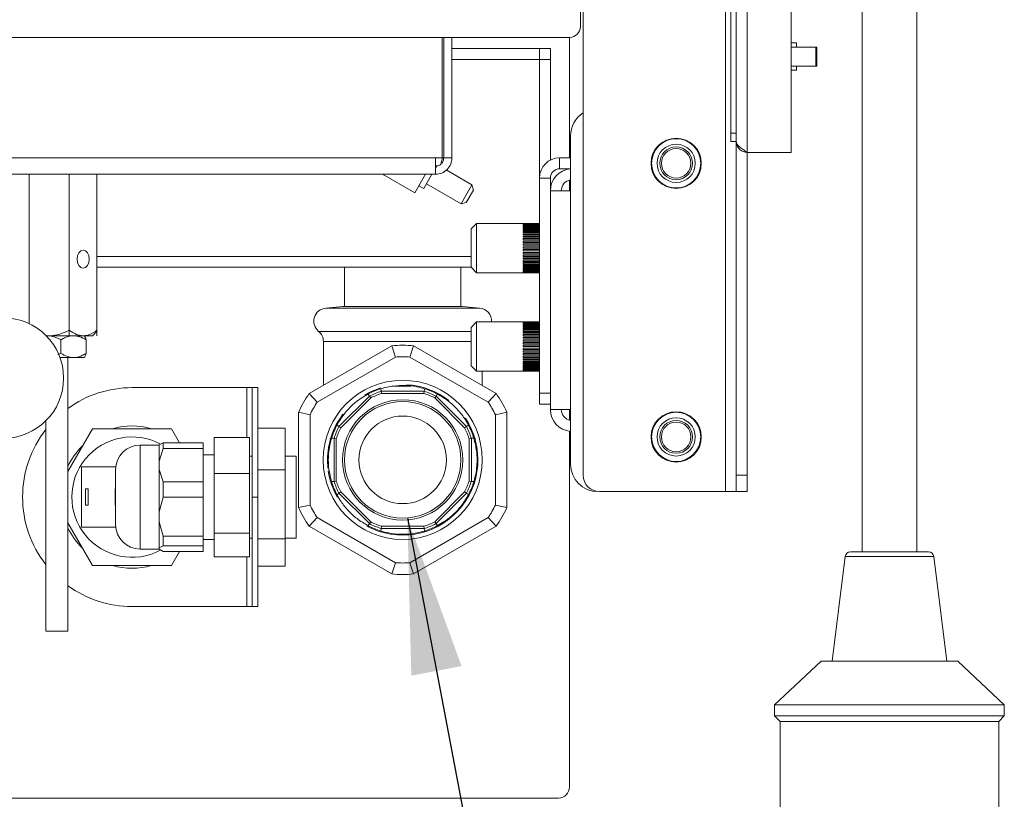
# Model space of a CAD drawing. Units: millimetres. Extents: x 5 to 505, y 5 to 292.
# Drawn here: x 326 to 348, y 206 to 224 of the extents above; entities that cross this region are included whole.
import ezdxf

# ---------------------------------------------------------------- set-up
doc = ezdxf.new("R2010")
doc.units = ezdxf.units.MM
doc.layers.add('BEMAßUNG', color=96, linetype='Continuous')
doc.dimstyles.new('SLDDIMSTYLE4', dxfattribs={"dimtxt": 0.18, "dimasz": 3.556, "dimexe": 0, "dimexo": 0.0625, "dimgap": 0, "dimtad": 0, "dimtih": 1, "dimtoh": 1, "dimdec": 0, "dimrnd": 1e-09, "dimzin": 0, "dimdsep": 46, "dimtxsty": 'Standard', "dimsah": 1, "dimcen": 0.09, "dimadec": 0, "dimazin": 0, "dimtfac": 3.556, "dimtdec": 0, "dimtofl": 0, "dimtmove": 0, "dimatfit": 3, "dimfxl": 0, "dimfrac": 2, "dimtolj": 1, "dimtzin": 0, "dimarcsym": 0})

msp = doc.modelspace()

# ---------------------------------------------------------------- linework, layer by layer
at = {"color": 8, "linetype": 'Continuous', "lineweight": 15}
for p, q in [((342.3086, 220.5801), (342.3086, 239.0801)), ((341.8086, 224.8926), (341.8086, 212.8301)), ((335.5586, 222.7051), (337.5586, 222.7051)), ((335.3446, 220.4551), (335.3336, 220.4551)), ((327.4456, 218.2051), (335.9961, 218.2051)), ((336.191, 217.0221), (332.6762, 217.0221)), ((332.5117, 216.4915), (335.9961, 216.4915)), ((334.4336, 216.2599), (332.6211, 216.2599)), ((335.9961, 216.2599), (334.4336, 216.2599)), ((330.8711, 215.2051), (330.8711, 214.0667)), ((334.235, 215.2426), (334.4336, 215.2426)), ((334.6181, 215.2426), (334.4336, 215.2426)), ((328.4336, 213.8926), (328.4336, 212.8644)), ((328.4336, 212.8644), (328.4336, 211.5176)), ((330.8711, 211.3436), (330.8711, 210.2051)), ((344.5449, 211.3456), (346.5723, 211.3456))]:
    msp.add_line(p, q, dxfattribs=at)
at = {"color": 7, "linetype": 'Continuous', "lineweight": 15}
for p, q in [((343.3086, 239.0801), (343.3086, 220.5801)), ((344.9336, 227.7051), (344.9336, 211.4551)), ((346.1836, 211.4551), (346.1836, 227.7051)), ((338.5586, 225.5176), (338.5586, 213.2051)), ((342.0586, 220.8301), (342.0586, 225.5176)), ((338.4961, 225.3301), (338.4961, 223.4551)), ((341.9336, 221.0176), (341.9336, 224.7676)), ((342.0586, 221.0176), (342.0586, 224.7676)), ((338.2461, 223.2051), (297.1211, 223.2051)), ((335.3336, 220.4551), (335.3336, 223.2051)), ((335.3711, 220.4551), (335.3711, 223.2051)), ((335.5586, 220.4551), (335.5586, 223.2051)), ((338.2461, 223.2051), (338.2461, 220.4551)), ((343.4336, 223.0801), (343.3086, 223.0801)), ((343.4336, 223.0801), (343.4336, 222.9864)), ((335.5586, 222.9551), (337.5586, 222.9551)), ((337.5586, 222.9551), (337.8086, 222.9551)), ((337.5586, 222.7051), (337.5586, 222.9551)), ((337.8086, 222.9551), (337.8086, 222.7051)), ((343.8737, 222.9864), (343.3086, 222.9864)), ((343.8737, 222.9864), (343.8737, 222.5489)), ((343.8993, 222.9864), (343.8737, 222.9864)), ((343.8993, 222.5489), (343.8993, 222.9864)), ((337.8086, 222.7051), (337.5586, 222.7051)), ((337.5586, 219.9939), (337.5586, 222.7051)), ((337.8086, 220.4039), (337.8086, 222.7051)), ((343.3086, 222.5489), (343.8737, 222.5489)), ((343.3086, 222.4551), (343.4336, 222.4551)), ((343.4336, 222.5489), (343.4336, 222.4551)), ((343.8737, 222.5489), (343.8993, 222.5489)), ((341.9336, 220.8301), (341.9336, 221.0176)), ((341.9336, 221.0176), (342.0586, 221.0176)), ((338.2699, 220.9551), (338.2699, 219.7051)), ((340.3762, 220.8161), (340.3564, 220.7876)), ((341.0109, 220.7876), (340.991, 220.8161)), ((342.0586, 220.8301), (341.9336, 220.8301)), ((342.0586, 220.8301), (342.0586, 213.2051)), ((342.3086, 220.5801), (343.3086, 220.5801)), ((342.3086, 220.5801), (342.3086, 213.2051)), ((300.1836, 220.4551), (335.1836, 220.4551)), ((335.1836, 220.4551), (335.1836, 220.0801)), ((335.1836, 220.4551), (335.3336, 220.4551)), ((335.3446, 220.4551), (335.3711, 220.4551)), ((335.5586, 220.4551), (335.3711, 220.4551)), ((338.0199, 220.2051), (338.0199, 220.4551)), ((338.0199, 220.4551), (338.2699, 220.4551)), ((335.215, 220.2751), (335.1851, 220.2232)), ((336.017, 219.8392), (335.4305, 220.1778)), ((338.0199, 220.2051), (338.2699, 220.2051)), ((338.2461, 220.2051), (338.2461, 220.2012)), ((335.1836, 220.0801), (300.1836, 220.0801)), ((325.8964, 220.0801), (325.8964, 216.6669)), ((326.8125, 220.0801), (326.8125, 216.3926)), ((327.4456, 220.0801), (327.4456, 216.3926)), ((333.9747, 220.0801), (334.7123, 219.6543)), ((334.9581, 220.0801), (334.7123, 219.6543)), ((335.1025, 220.0801), (334.9143, 219.7542)), ((337.8086, 219.9939), (337.5586, 219.9939)), ((337.5586, 215.0801), (337.5586, 219.9939)), ((337.8086, 219.7051), (337.8086, 219.9939)), ((338.2461, 219.9472), (338.2461, 219.7051)), ((340.3564, 219.8726), (340.3762, 219.8442)), ((340.991, 219.8442), (341.0109, 219.8726)), ((334.806, 219.8167), (334.9143, 219.7542)), ((334.9768, 219.8624), (335.767, 219.4062)), ((335.767, 219.4062), (336.0155, 219.8366)), ((336.049, 219.7196), (335.8865, 219.4382)), ((336.0155, 219.8366), (336.017, 219.8392)), ((336.049, 219.7196), (336.017, 219.8392)), ((337.8086, 214.7051), (337.8086, 219.7051)), ((337.8086, 219.7051), (338.2699, 219.7051)), ((338.2699, 219.7051), (338.2699, 214.7051)), ((335.767, 219.4062), (335.8865, 219.4382)), ((336.1211, 218.9551), (335.9961, 218.8301)), ((335.9961, 217.9551), (335.9961, 218.8301)), ((337.5586, 218.9551), (336.1211, 218.9551)), ((336.1211, 218.9551), (336.1211, 217.8301)), ((337.5586, 218.9549), (337.1836, 218.9549)), ((337.1836, 218.9531), (337.1836, 218.9549)), ((337.1836, 218.9531), (337.5586, 218.9531)), ((337.5586, 218.9493), (337.1836, 218.9493)), ((337.1836, 218.944), (337.1836, 218.9493)), ((337.1836, 218.944), (337.5586, 218.944)), ((337.5586, 218.9365), (337.1836, 218.9365)), ((337.1836, 218.9277), (337.1836, 218.9365)), ((337.1836, 218.9277), (337.5586, 218.9277)), ((337.5586, 218.9166), (337.1836, 218.9166)), ((337.1836, 218.9045), (337.1836, 218.9166)), ((337.1836, 218.9045), (337.5586, 218.9045)), ((337.5586, 218.8899), (337.1836, 218.8899)), ((337.1836, 218.8745), (337.1836, 218.8899)), ((337.1836, 218.8745), (337.5586, 218.8745)), ((337.5586, 218.8567), (337.1836, 218.8567)), ((337.1836, 218.8383), (337.1836, 218.8567)), ((337.1836, 218.8383), (337.5586, 218.8383)), ((337.5586, 218.8174), (337.1836, 218.8174)), ((337.1836, 218.7963), (337.1836, 218.8174)), ((337.1836, 218.7963), (337.5586, 218.7963)), ((337.5586, 218.7726), (337.1836, 218.7726)), ((337.1836, 218.749), (337.1836, 218.7726)), ((337.1836, 218.749), (337.5586, 218.749)), ((337.5586, 218.7229), (337.1836, 218.7229)), ((337.1836, 218.6971), (337.1836, 218.7229)), ((337.1836, 218.6971), (337.5586, 218.6971)), ((337.5586, 218.6688), (337.1836, 218.6688)), ((337.1836, 218.6412), (337.1836, 218.6688)), ((337.1836, 218.6412), (337.5586, 218.6412)), ((337.5586, 218.6112), (337.1836, 218.6112)), ((337.1836, 218.5821), (337.1836, 218.6112)), ((337.1836, 218.5821), (337.5586, 218.5821)), ((337.5586, 218.5507), (337.1836, 218.5507)), ((337.1836, 218.5204), (337.1836, 218.5507)), ((337.1836, 218.5204), (337.5586, 218.5204)), ((337.5586, 218.4881), (337.1836, 218.4881)), ((337.1836, 218.4572), (337.1836, 218.4881)), ((337.1836, 218.4572), (337.5586, 218.4572)), ((337.5586, 218.4243), (337.1836, 218.4243)), ((337.1836, 218.3931), (337.1836, 218.4243)), ((337.1836, 218.3931), (337.5586, 218.3931)), ((337.5586, 218.3601), (337.1836, 218.3601)), ((337.1836, 218.3289), (337.1836, 218.3601)), ((337.1836, 218.3289), (337.5586, 218.3289)), ((337.5586, 218.2963), (337.1836, 218.2963)), ((337.1836, 218.2656), (337.1836, 218.2963)), ((337.1836, 218.2656), (337.5586, 218.2656)), ((337.5586, 218.2337), (337.1836, 218.2337)), ((337.1836, 218.204), (337.1836, 218.2337)), ((337.1836, 218.204), (337.5586, 218.204)), ((337.5586, 218.1732), (337.1836, 218.1732)), ((337.1836, 218.1448), (337.1836, 218.1732)), ((337.1836, 218.1448), (337.5586, 218.1448)), ((337.5586, 218.1156), (337.1836, 218.1156)), ((337.1836, 218.0889), (337.1836, 218.1156)), ((337.1836, 218.0889), (337.5586, 218.0889)), ((327.4456, 217.9551), (335.9961, 217.9551)), ((333.1024, 217.9551), (333.1024, 217.056)), ((335.7649, 217.056), (335.7649, 217.9551)), ((335.9961, 217.9551), (336.1211, 217.8301)), ((337.5586, 218.0616), (337.1836, 218.0616)), ((337.1836, 218.0369), (337.1836, 218.0616)), ((337.1836, 218.0369), (337.5586, 218.0369)), ((337.5586, 218.0119), (337.1836, 218.0119)), ((337.1836, 217.9895), (337.1836, 218.0119)), ((337.1836, 217.9895), (337.5586, 217.9895)), ((337.5586, 217.9672), (337.1836, 217.9672)), ((337.1836, 217.9474), (337.1836, 217.9672)), ((337.1836, 217.9474), (337.5586, 217.9474)), ((337.5586, 217.928), (337.1836, 217.928)), ((337.1836, 217.9111), (337.1836, 217.928)), ((337.1836, 217.9111), (337.5586, 217.9111)), ((337.5586, 217.8949), (337.1836, 217.8949)), ((337.1836, 217.8811), (337.1836, 217.8949)), ((337.1836, 217.8811), (337.5586, 217.8811)), ((337.5586, 217.8683), (337.1836, 217.8683)), ((337.1836, 217.8578), (337.1836, 217.8683)), ((337.1836, 217.8578), (337.5586, 217.8578)), ((337.5586, 217.8485), (337.1836, 217.8485)), ((337.1836, 217.8414), (337.1836, 217.8485)), ((337.1836, 217.8414), (337.5586, 217.8414)), ((336.1211, 217.8301), (337.1836, 217.8301)), ((337.5586, 217.8358), (337.1836, 217.8358)), ((337.1836, 217.8322), (337.1836, 217.8358)), ((337.1836, 217.8322), (337.5586, 217.8322)), ((337.5586, 217.8303), (337.1836, 217.8303)), ((337.1836, 217.8301), (337.1836, 217.8303)), ((333.064, 217.056), (332.6762, 217.0221)), ((335.8032, 217.056), (333.064, 217.056)), ((336.191, 217.0221), (335.8032, 217.056)), ((326.8125, 216.3926), (326.8125, 216.5176)), ((326.8126, 216.5176), (326.8126, 216.3926)), ((327.4455, 216.3926), (327.4455, 216.5176)), ((336.1211, 216.7051), (335.9961, 216.5801)), ((335.9961, 215.7051), (335.9961, 216.5801)), ((337.5586, 216.7051), (336.1211, 216.7051)), ((336.1211, 216.7051), (336.1211, 215.5801)), ((337.5586, 216.7049), (337.1836, 216.7049)), ((337.1836, 216.7031), (337.1836, 216.7049)), ((337.1836, 216.7031), (337.5586, 216.7031)), ((337.5586, 216.6993), (337.1836, 216.6993)), ((337.1836, 216.694), (337.1836, 216.6993)), ((337.1836, 216.694), (337.5586, 216.694)), ((337.5586, 216.6865), (337.1836, 216.6865)), ((337.1836, 216.6777), (337.1836, 216.6865)), ((337.1836, 216.6777), (337.5586, 216.6777)), ((337.5586, 216.6666), (337.1836, 216.6666)), ((337.1836, 216.6545), (337.1836, 216.6666)), ((337.1836, 216.6545), (337.5586, 216.6545)), ((337.5586, 216.6399), (337.1836, 216.6399)), ((337.1836, 216.6245), (337.1836, 216.6399)), ((337.1836, 216.6245), (337.5586, 216.6245)), ((337.5586, 216.6067), (337.1836, 216.6067)), ((337.1836, 216.5883), (337.1836, 216.6067)), ((337.1836, 216.5883), (337.5586, 216.5883)), ((337.5586, 216.5674), (337.1836, 216.5674)), ((337.1836, 216.5463), (337.1836, 216.5674)), ((337.1836, 216.5463), (337.5586, 216.5463)), ((337.5586, 216.5226), (337.1836, 216.5226)), ((337.1836, 216.499), (337.1836, 216.5226)), ((337.1836, 216.499), (337.5586, 216.499)), ((326.2844, 216.3926), (326.3218, 216.3926)), ((326.3218, 216.3926), (326.387, 216.3926)), ((326.387, 216.3926), (327.1075, 216.3926)), ((326.6233, 216.2964), (326.6233, 215.9889)), ((326.8125, 216.3926), (326.8125, 216.3926)), ((326.8125, 216.3926), (326.8126, 216.3926)), ((327.1075, 216.3926), (327.1505, 216.3926)), ((327.1505, 216.3926), (327.3425, 216.3926)), ((327.1961, 216.2964), (327.1961, 215.9889)), ((327.3425, 216.3926), (327.3864, 216.4364)), ((327.4455, 216.3926), (327.4456, 216.3926)), ((337.5586, 216.4729), (337.1836, 216.4729)), ((337.1836, 216.4471), (337.1836, 216.4729)), ((337.1836, 216.4471), (337.5586, 216.4471)), ((337.5586, 216.4188), (337.1836, 216.4188)), ((337.1836, 216.3912), (337.1836, 216.4188)), ((337.1836, 216.3912), (337.5586, 216.3912)), ((337.5586, 216.3612), (337.1836, 216.3612)), ((337.1836, 216.3321), (337.1836, 216.3612)), ((337.1836, 216.3321), (337.5586, 216.3321)), ((337.5586, 216.3007), (337.1836, 216.3007)), ((337.1836, 216.2704), (337.1836, 216.3007)), ((337.1836, 216.2704), (337.5586, 216.2704)), ((334.1867, 216.1622), (332.2993, 215.0725)), ((332.6211, 216.2599), (332.6211, 215.2583)), ((334.1867, 216.1622), (334.2671, 215.9054)), ((334.6002, 215.9054), (334.6805, 216.1622)), ((336.568, 215.0725), (334.6805, 216.1622)), ((337.5586, 216.2381), (337.1836, 216.2381)), ((337.1836, 216.2072), (337.1836, 216.2381)), ((337.1836, 216.2072), (337.5586, 216.2072)), ((337.5586, 216.1743), (337.1836, 216.1743)), ((337.1836, 216.1431), (337.1836, 216.1743)), ((337.1836, 216.1431), (337.5586, 216.1431)), ((337.5586, 216.1101), (337.1836, 216.1101)), ((337.1836, 216.0789), (337.1836, 216.1101)), ((337.1836, 216.0789), (337.5586, 216.0789)), ((337.5586, 216.0463), (337.1836, 216.0463)), ((337.1836, 216.0156), (337.1836, 216.0463)), ((326.5535, 215.9595), (326.6233, 215.9889)), ((326.8911, 215.8926), (326.6012, 215.8926)), ((326.7794, 209.6426), (326.7794, 215.8926)), ((326.8911, 215.8926), (326.9283, 215.8926)), ((327.1549, 215.8926), (326.9283, 215.8926)), ((334.2671, 215.9054), (332.4815, 214.8745)), ((336.3857, 214.8745), (334.6002, 215.9054)), ((337.1836, 216.0156), (337.5586, 216.0156)), ((337.5586, 215.9837), (337.1836, 215.9837)), ((337.1836, 215.954), (337.1836, 215.9837)), ((337.1836, 215.954), (337.5586, 215.954)), ((337.5586, 215.9232), (337.1836, 215.9232)), ((337.1836, 215.8948), (337.1836, 215.9232)), ((337.1836, 215.8948), (337.5586, 215.8948)), ((337.5586, 215.8656), (337.1836, 215.8656)), ((337.1836, 215.8389), (337.1836, 215.8656)), ((337.1836, 215.8389), (337.5586, 215.8389)), ((335.9961, 215.7051), (336.1211, 215.5801)), ((337.5586, 215.8116), (337.1836, 215.8116)), ((337.1836, 215.7869), (337.1836, 215.8116)), ((337.1836, 215.7869), (337.5586, 215.7869)), ((337.5586, 215.7619), (337.1836, 215.7619)), ((337.1836, 215.7395), (337.1836, 215.7619)), ((337.1836, 215.7395), (337.5586, 215.7395)), ((337.5586, 215.7172), (337.1836, 215.7172)), ((337.1836, 215.6974), (337.1836, 215.7172)), ((337.1836, 215.6974), (337.5586, 215.6974)), ((337.5586, 215.678), (337.1836, 215.678)), ((337.1836, 215.6611), (337.1836, 215.678)), ((337.1836, 215.6611), (337.5586, 215.6611)), ((337.5586, 215.6449), (337.1836, 215.6449)), ((337.1836, 215.6311), (337.1836, 215.6449)), ((337.1836, 215.6311), (337.5586, 215.6311)), ((337.5586, 215.6183), (337.1836, 215.6183)), ((337.1836, 215.6078), (337.1836, 215.6183)), ((337.1836, 215.6078), (337.5586, 215.6078)), ((337.5586, 215.5985), (337.1836, 215.5985)), ((337.1836, 215.5914), (337.1836, 215.5985)), ((337.1836, 215.5914), (337.5586, 215.5914)), ((336.1211, 215.5801), (337.1836, 215.5801)), ((336.2461, 215.2583), (336.2461, 215.5801)), ((337.5586, 215.5858), (337.1836, 215.5858)), ((337.1836, 215.5822), (337.1836, 215.5858)), ((337.1836, 215.5822), (337.5586, 215.5822)), ((337.5586, 215.5803), (337.1836, 215.5803)), ((337.1836, 215.5801), (337.1836, 215.5803)), ((328.2461, 215.2051), (330.8711, 215.2051)), ((330.9961, 215.2051), (330.8711, 215.2051)), ((330.9961, 215.2051), (331.1211, 215.2051)), ((330.9961, 212.7051), (330.9961, 215.2051)), ((331.1211, 215.2051), (331.1211, 212.7051)), ((332.4815, 214.8745), (332.2993, 215.0725)), ((333.6715, 215.0113), (332.9775, 214.3172)), ((333.7017, 214.9701), (333.0186, 214.2871)), ((333.6715, 215.0113), (333.7017, 214.9701)), ((333.9506, 215.0733), (333.9428, 215.1237)), ((334.9244, 215.1237), (333.9428, 215.1237)), ((334.9166, 215.0733), (333.9506, 215.0733)), ((334.9244, 215.1237), (334.9166, 215.0733)), ((335.1656, 214.9701), (335.1957, 215.0113)), ((335.8486, 214.2871), (335.1656, 214.9701)), ((335.8898, 214.3172), (335.1957, 215.0113)), ((336.568, 215.0725), (336.3857, 214.8745)), ((337.5586, 214.8301), (337.5586, 215.0801)), ((337.5586, 215.0801), (337.8086, 215.0801)), ((337.8086, 214.8301), (337.5586, 214.8301)), ((338.2699, 214.7051), (337.8086, 214.7051)), ((338.2461, 214.7051), (338.2461, 214.4631)), ((338.2699, 213.4551), (338.2699, 214.7051)), ((332.0524, 214.6448), (332.3149, 214.586)), ((332.0524, 214.6448), (332.0524, 212.4654)), ((332.3149, 214.586), (332.3149, 212.5242)), ((336.5523, 214.586), (336.8149, 214.6448)), ((336.5523, 212.5242), (336.5523, 214.586)), ((336.8149, 212.4654), (336.8149, 214.6448)), ((340.3762, 214.5661), (340.3564, 214.5376)), ((341.0109, 214.5376), (340.991, 214.5661)), ((326.2794, 214.4501), (326.2794, 209.6426)), ((327.344, 214.2676), (326.7794, 213.2897)), ((329.1482, 214.2676), (327.344, 214.2676)), ((329.3337, 213.9464), (329.1482, 214.2676)), ((331.7461, 214.2816), (331.1211, 214.2816)), ((331.7461, 214.2816), (331.7461, 213.3304)), ((333.0186, 214.2871), (332.9775, 214.3172)), ((335.8898, 214.3172), (335.8486, 214.2871)), ((330.9336, 214.0667), (330.1211, 214.0667)), ((330.1211, 214.0667), (330.1211, 213.2451)), ((330.9336, 214.0667), (330.9336, 213.2451)), ((332.7748, 214.0421), (332.7857, 214.0009)), ((332.8651, 214.0459), (332.9155, 214.0381)), ((332.8651, 214.0459), (332.8651, 213.0643)), ((335.9518, 214.0381), (336.0022, 214.0459)), ((336.0022, 213.0643), (336.0022, 214.0459)), ((338.2461, 214.209), (338.2461, 206.0801)), ((328.8711, 213.8926), (328.4336, 213.8926)), ((328.8711, 213.8982), (328.9586, 213.9464)), ((328.8711, 213.528), (328.8711, 213.8982)), ((328.9586, 213.8121), (328.8711, 213.528)), ((328.9586, 213.9464), (328.9586, 213.8121)), ((329.8711, 213.9464), (328.9586, 213.9464)), ((328.9586, 213.8121), (329.8711, 213.8121)), ((329.8711, 213.8121), (329.8711, 213.9464)), ((329.8711, 213.0509), (329.8711, 213.8121)), ((330.1211, 213.6739), (329.8711, 213.6739)), ((330.9961, 213.6426), (330.9336, 213.6426)), ((331.9961, 213.6426), (331.7461, 213.6426)), ((331.9961, 213.6426), (331.9961, 213.0743)), ((340.3564, 213.6226), (340.3762, 213.5942)), ((340.991, 213.5942), (341.0109, 213.6226)), ((327.0899, 213.3926), (327.0899, 212.0176)), ((327.8746, 213.3926), (327.0899, 213.3926)), ((328.8711, 213.4315), (328.8711, 213.528)), ((328.8711, 213.3349), (328.8711, 213.4315)), ((332.7149, 213.5551), (332.7256, 213.363)), ((327.8711, 212.789), (327.8711, 213.3301)), ((328.8711, 212.3676), (328.8711, 213.3349)), ((328.8711, 213.3349), (328.9586, 213.0509)), ((330.9336, 213.2451), (330.1211, 213.2451)), ((330.1211, 213.2451), (330.1211, 211.8836)), ((330.9336, 213.2451), (330.9336, 211.8836)), ((331.7461, 213.3304), (331.1211, 213.3304)), ((331.7461, 213.3304), (331.7461, 211.7539)), ((342.0586, 212.8301), (342.0586, 213.2051)), ((342.0586, 213.2051), (342.3086, 213.2051)), ((342.3086, 213.2051), (342.3086, 212.8301)), ((327.2461, 212.8926), (327.1836, 212.8926)), ((327.1836, 212.8926), (327.1836, 212.5176)), ((327.2461, 212.5176), (327.2461, 212.8926)), ((327.8711, 212.8926), (327.8607, 212.8926)), ((327.8607, 212.8926), (327.8607, 212.5176)), ((328.9586, 213.0509), (328.9586, 212.6998)), ((329.8711, 213.0509), (328.9586, 213.0509)), ((329.8711, 212.6998), (329.8711, 213.0509)), ((331.9961, 213.0743), (331.9961, 211.7676)), ((332.9155, 213.0721), (332.8651, 213.0643)), ((336.0022, 213.0643), (335.9518, 213.0721)), ((327.8711, 212.0801), (327.8711, 212.789)), ((328.9586, 212.6998), (328.8711, 212.3676)), ((328.9586, 212.6998), (329.8711, 212.6998)), ((329.8711, 211.8096), (329.8711, 212.6998)), ((331.1211, 212.7051), (330.9961, 212.7051)), ((330.9961, 210.2051), (330.9961, 212.7051)), ((331.1211, 212.7051), (331.1211, 210.2051)), ((332.9775, 212.793), (333.0186, 212.8232)), ((332.9775, 212.793), (333.6715, 212.099)), ((333.0186, 212.8232), (333.7017, 212.1401)), ((335.1656, 212.1401), (335.8486, 212.8232)), ((335.1957, 212.099), (335.8898, 212.793)), ((335.8486, 212.8232), (335.8898, 212.793)), ((338.9336, 212.8301), (341.8086, 212.8301)), ((341.8086, 212.8301), (342.0586, 212.8301)), ((342.3086, 212.8301), (342.0586, 212.8301)), ((327.1836, 212.5176), (327.2461, 212.5176)), ((327.8607, 212.5176), (327.8711, 212.5176)), ((332.3149, 212.5242), (332.0524, 212.4654)), ((336.8149, 212.4654), (336.5523, 212.5242)), ((328.8711, 212.2547), (328.8711, 212.3676)), ((328.8711, 212.1418), (328.8711, 212.2547)), ((332.2993, 212.0378), (332.4815, 212.2357)), ((332.4815, 212.2357), (334.2671, 211.2048)), ((334.6002, 211.2048), (336.3857, 212.2357)), ((336.3857, 212.2357), (336.568, 212.0378)), ((326.7794, 212.1205), (327.344, 211.1426)), ((327.0899, 212.0176), (327.8746, 212.0176)), ((328.8711, 212.1418), (328.9586, 211.8096)), ((328.8711, 211.5447), (328.8711, 212.1418)), ((332.2993, 212.0378), (334.1867, 210.948)), ((333.7017, 212.1401), (333.6715, 212.099)), ((333.9428, 211.9866), (333.9506, 212.037)), ((333.9506, 212.037), (334.9166, 212.037)), ((334.6805, 210.948), (336.568, 212.0378)), ((334.9166, 212.037), (334.9244, 211.9866)), ((335.1957, 212.099), (335.1656, 212.1401)), ((329.8711, 211.8096), (328.9586, 211.8096)), ((328.9586, 211.8096), (328.9586, 211.5929)), ((329.8711, 211.5929), (329.8711, 211.8096)), ((330.9336, 211.8836), (330.1211, 211.8836)), ((330.1211, 211.8836), (330.1211, 211.3436)), ((330.9336, 211.8836), (330.9336, 211.3436)), ((330.9336, 211.7676), (330.9961, 211.7676)), ((331.7461, 211.7676), (331.9961, 211.7676)), ((333.9428, 211.9866), (334.9244, 211.9866)), ((328.9586, 211.5929), (328.8711, 211.5447)), ((328.8711, 211.5283), (328.8711, 211.5447)), ((328.9586, 211.5929), (329.8711, 211.5929)), ((329.8711, 211.7364), (330.1211, 211.7364)), ((329.8711, 211.4638), (329.8711, 211.5929)), ((331.7461, 211.7539), (331.1211, 211.7539)), ((331.7461, 211.7539), (331.7461, 211.1286)), ((328.4336, 211.5176), (328.8711, 211.5176)), ((328.8711, 211.512), (328.8711, 211.5283)), ((328.8711, 211.512), (328.9586, 211.4638)), ((329.8711, 211.4638), (328.9586, 211.4638)), ((329.1482, 211.1426), (329.3337, 211.4638)), ((330.9336, 211.3436), (330.1211, 211.3436)), ((344.5449, 211.3456), (344.2461, 208.9551)), ((344.669, 211.4551), (346.4483, 211.4551)), ((346.8711, 208.9551), (346.5723, 211.3456)), ((327.344, 211.1426), (329.1482, 211.1426)), ((331.7461, 211.1286), (331.1211, 211.1286)), ((334.2671, 211.2048), (334.1867, 210.948)), ((334.6805, 210.948), (334.6002, 211.2048)), ((330.8711, 210.2051), (328.2461, 210.2051)), ((330.8711, 210.2051), (330.9961, 210.2051)), ((331.1211, 210.2051), (330.9961, 210.2051)), ((326.7794, 209.6426), (326.2794, 209.6426)), ((343.9961, 208.9551), (342.9336, 207.9551)), ((343.9961, 208.9551), (347.1211, 208.9551)), ((348.1836, 207.9551), (347.1211, 208.9551)), ((342.9336, 207.9551), (342.9336, 207.7051)), ((342.9336, 207.9551), (348.1836, 207.9551)), ((348.1836, 207.7051), (348.1836, 207.9551)), ((342.9336, 207.7051), (343.0586, 207.5801)), ((342.9336, 207.7051), (348.1836, 207.7051)), ((343.0586, 207.5801), (343.0586, 205.5801)), ((343.0586, 207.5801), (348.0586, 207.5801)), ((348.0586, 207.5801), (348.1836, 207.7051)), ((348.0586, 205.5801), (348.0586, 207.5801)), ((337.9961, 205.8301), (314.3086, 205.8301))]:
    msp.add_line(p, q, dxfattribs=at)
at = {"color": 7, "linetype": 'Continuous', "lineweight": 15, "flags": 128}
for points in [[(327.129, 217.9364), (327.0758, 217.9521), (327.0306, 217.9968), (327.0005, 218.0637), (326.9899, 218.1426), (327.0005, 218.2215), (327.0306, 218.2885), (327.0758, 218.3332), (327.129, 218.3489), (327.1823, 218.3332), (327.2275, 218.2885), (327.2576, 218.2215), (327.2682, 218.1426), (327.2576, 218.0637), (327.2275, 217.9968), (327.1823, 217.9521), (327.129, 217.9364)], [(333.934, 215.1997), (333.6968, 215.1079), (333.5715, 215.042)]]:
    msp.add_lwpolyline(points, dxfattribs=at)
at = {"color": 7, "linetype": 'Continuous', "lineweight": 15}
for centre, radius in [((340.6836, 220.3301), 0.575), ((340.6836, 220.3301), 0.5625), ((340.6836, 220.3301), 0.4375), ((340.6836, 220.3301), 0.375), ((340.6836, 220.3301), 0.3375), ((334.4336, 213.5551), 1.8188), ((334.4336, 213.5551), 1.3749), ((334.4336, 213.5551), 1.3313), ((334.4336, 213.5551), 1), ((340.6836, 214.0801), 0.575), ((340.6836, 214.0801), 0.5625), ((340.6836, 214.0801), 0.4375), ((340.6836, 214.0801), 0.375), ((340.6836, 214.0801), 0.3375)]:
    msp.add_circle(centre, radius, dxfattribs=at)
for centre, radius, start, end in [((338.2461, 223.4551), 0.25, 270, 0), ((338.8949, 220.9551), 0.625, 122.54759, 180), ((338.0199, 219.9939), 0.4612, 90, 180), ((338.0199, 219.9939), 0.2112, 90, 180), ((338.3086, 219.7051), 0.5, 94.44488, 180), ((338.3086, 219.7051), 0.25, 98.9168, 180), ((332.7024, 216.7232), 0.3, 95, 230.54911), ((336.1649, 216.7232), 0.3, 356.54488, 85), ((325.3086, 215.4239), 1.375, 270, 90), ((332.3211, 216.2599), 0.3, 0, 50.54911), ((334.4336, 213.5551), 2.6188, 84.59012, 95.40988), ((334.4336, 213.5551), 2.3562, 85.94677, 94.05323), ((328.2461, 212.7051), 2.5, 90, 125.92155), ((334.4336, 213.5551), 1.7, 107.08062, 117.91938), ((334.4336, 213.5551), 1.7188, 52.13457, 86.98332), ((334.4336, 213.5551), 1.7, 62.08062, 72.91938), ((334.4336, 213.5551), 2.6187, 144.59012, 155.40988), ((334.4336, 213.5551), 1.6435, 107.37378, 117.62622), ((334.4336, 213.5551), 1.5931, 107.64867, 117.35133), ((334.4336, 213.5551), 1.5931, 62.64867, 72.35133), ((334.4336, 213.5551), 1.6435, 62.37378, 72.62622), ((334.4336, 213.5551), 2.6188, 24.59012, 35.40988), ((334.4336, 213.5551), 2.3562, 145.94677, 154.05323), ((334.4336, 213.5551), 2.3562, 25.94677, 34.05323), ((338.3086, 214.7051), 0.5, 180, 265.55512), ((338.3086, 214.7051), 0.25, 180, 261.0832), ((334.4336, 213.5551), 1.7188, 142.72307, 180), ((334.4336, 213.5551), 1.7188, 241.51514, 33.57697), ((328.2461, 212.7051), 2.5, 141.87604, 180), ((328.2461, 212.7051), 1.625, 74.05763, 105.94237), ((334.4336, 213.5551), 1.7, 152.08062, 162.91938), ((334.4336, 213.5551), 1.6435, 152.37378, 162.62622), ((334.4336, 213.5551), 1.5931, 152.64867, 162.35133), ((334.4336, 213.5551), 1.5931, 17.64867, 27.35133), ((334.4336, 213.5551), 1.6435, 17.37378, 27.62622), ((334.4336, 213.5551), 1.7, 17.08062, 27.91938), ((328.2461, 212.7051), 1.375, 61.60882, 298.04551), ((328.2461, 212.7051), 1.625, 134.05763, 154.49929), ((328.4336, 213.3301), 0.5625, 90, 180), ((338.8949, 213.4551), 0.625, 180, 270), ((334.4336, 213.5551), 1.7187, 188.43846, 209.59189), ((338.9336, 213.2051), 0.375, 180, 270), ((334.4336, 213.5551), 1.7, 197.08062, 207.91938), ((334.4336, 213.5551), 1.6435, 197.37378, 207.62622), ((334.4336, 213.5551), 1.5931, 197.64867, 207.35133), ((334.4336, 213.5551), 1.5931, 332.64867, 342.35133), ((334.4336, 213.5551), 1.6435, 332.37378, 342.62622), ((334.4336, 213.5551), 1.7, 332.08062, 342.91938), ((328.2461, 212.7051), 2.5, 180, 218.12396), ((334.4336, 213.5551), 2.6187, 204.59012, 215.40988), ((334.4336, 213.5551), 2.3562, 205.94677, 214.05323), ((334.4336, 213.5551), 2.3562, 325.94677, 334.05323), ((334.4336, 213.5551), 2.6188, 324.59012, 335.40988), ((328.2461, 212.7051), 1.625, 205.50071, 225.94237), ((328.4336, 212.0801), 0.5625, 180, 270), ((334.4336, 213.5551), 1.7, 242.08062, 252.91938), ((334.4336, 213.5551), 1.6435, 242.37378, 252.62622), ((334.4336, 213.5551), 1.5931, 242.64867, 252.35133), ((334.4336, 213.5551), 1.5931, 287.64867, 297.35133), ((334.4336, 213.5551), 1.6435, 287.37378, 297.62622), ((334.4336, 213.5551), 1.7, 287.08062, 297.91938), ((344.669, 211.3301), 0.125, 90, 172.87498), ((346.4483, 211.3301), 0.125, 7.12502, 90), ((328.2461, 212.7051), 1.625, 254.05763, 285.94237), ((334.4336, 213.5551), 2.3562, 265.94677, 274.05323), ((334.4336, 213.5551), 2.6188, 264.59012, 275.40988), ((328.2461, 212.7051), 2.5, 234.07845, 270), ((337.9961, 206.0801), 0.25, 270, 0)]:
    msp.add_arc(centre, radius, start, end, dxfattribs=at)
for points in [[(342.3086, 220.5801), (342.2759, 220.6009), (342.2103, 220.6426), (342.1277, 220.7051), (342.0699, 220.7676), (342.0624, 220.8093), (342.0586, 220.8301)], [(342.0586, 220.8301), (342.0624, 220.7974), (342.0699, 220.7318), (342.1277, 220.6492), (342.2103, 220.5914), (342.2759, 220.5839), (342.3086, 220.5801)], [(335.1836, 220.0801), (335.2328, 220.0858), (335.331, 220.097), (335.455, 220.1837), (335.5417, 220.3077), (335.553, 220.406), (335.5586, 220.4551)], [(335.1836, 220.2676), (335.2082, 220.2704), (335.2573, 220.2761), (335.3193, 220.3194), (335.3627, 220.3814), (335.3683, 220.4305), (335.3711, 220.4551)], [(332.9155, 214.0381), (332.9155, 213.8771), (332.9155, 213.5551), (332.9155, 213.2331), (332.9155, 213.0721)], [(335.9518, 213.0721), (335.9518, 213.2331), (335.9517, 213.5551), (335.9518, 213.8771), (335.9518, 214.0381)]]:
    msp.add_open_spline(points, degree=3, dxfattribs=at)
for points, knots in [([(335.3048, 220.3149), (335.3122, 220.3399), (335.3255, 220.3847), (335.3387, 220.4335), (335.3446, 220.4551)], [0, 0, 0, 0, 0.5578038, 1, 1, 1, 1]), ([(326.8125, 216.5176), (326.7344, 216.4807), (326.5986, 216.4164), (326.4502, 216.3997), (326.387, 216.3926)], [0, 0, 0, 0, 0.5742737, 1, 1, 1, 1]), ([(327.1075, 216.3926), (327.0641, 216.3995), (326.9612, 216.4159), (326.867, 216.4804), (326.8126, 216.5176)], [0, 0, 0, 0, 0.4220712, 1, 1, 1, 1]), ([(327.4455, 216.5176), (327.4364, 216.5111), (327.3605, 216.456), (327.2611, 216.4041), (327.1686, 216.3945), (327.1505, 216.3926)], [0, 0, 0, 0, 0.09810725, 0.82392135, 1, 1, 1, 1]), ([(327.3818, 216.441), (327.3904, 216.4467), (327.4128, 216.4616), (327.4331, 216.4963), (327.4456, 216.5176)], [0, 0, 0, 0, 0.3858582, 1, 1, 1, 1]), ([(326.6233, 216.2964), (326.6138, 216.3014), (326.5337, 216.3438), (326.4287, 216.3839), (326.331, 216.3912), (326.3116, 216.3926)], [0, 0, 0, 0, 0.0982671, 0.8215216, 1, 1, 1, 1]), ([(326.8911, 216.3926), (326.8847, 216.3922), (326.8198, 216.3881), (326.7275, 216.3582), (326.6489, 216.3115), (326.6233, 216.2964)], [0, 0, 0, 0, 0.0686673, 0.6967998, 1, 1, 1, 1]), ([(327.1961, 216.2964), (327.1473, 216.3248), (327.0618, 216.3746), (326.9684, 216.3872), (326.9283, 216.3926)], [0, 0, 0, 0, 0.5708287, 1, 1, 1, 1]), ([(327.1597, 216.3831), (327.1678, 216.3722), (327.1804, 216.355), (327.1919, 216.312), (327.1961, 216.2964)], [0, 0, 0, 0, 0.63544388, 1, 1, 1, 1]), ([(326.6233, 215.9889), (326.6721, 215.9604), (326.7576, 215.9106), (326.851, 215.898), (326.8911, 215.8926)], [0, 0, 0, 0, 0.5708287, 1, 1, 1, 1]), ([(326.9283, 215.8926), (326.9347, 215.893), (326.9996, 215.8971), (327.0919, 215.9271), (327.1705, 215.9737), (327.1961, 215.9889)], [0, 0, 0, 0, 0.0686673, 0.6967998, 1, 1, 1, 1]), ([(327.1961, 215.9889), (327.1881, 215.9596), (327.1765, 215.917), (327.1638, 215.9053), (327.1598, 215.9016)], [0, 0, 0, 0, 0.6860376, 1, 1, 1, 1]), ([(333.9343, 215.1801), (334.0299, 215.2044), (334.2102, 215.2503), (334.4904, 215.2605), (334.7311, 215.2354), (334.875, 215.196), (334.9329, 215.1801)], [0, 0, 0, 0, 0.2931403, 0.5527867, 0.8201043, 1, 1, 1, 1]), ([(333.9428, 215.1237), (333.9424, 215.1264), (333.9416, 215.132), (333.9377, 215.1576), (333.9349, 215.176), (333.9343, 215.1801)], [0, 0, 0, 0, 0.4375367, 0.8749836, 1, 1, 1, 1]), ([(334.9244, 215.1237), (334.9248, 215.1264), (334.9257, 215.132), (334.9295, 215.1576), (334.9323, 215.176), (334.9329, 215.1801)], [0, 0, 0, 0, 0.4375367, 0.8749836, 1, 1, 1, 1]), ([(332.9315, 214.3511), (332.9819, 214.4359), (333.077, 214.5958), (333.2679, 214.8012), (333.4558, 214.9536), (333.5855, 215.0275), (333.6376, 215.0572)], [0, 0, 0, 0, 0.2931403, 0.5527867, 0.8201043, 1, 1, 1, 1]), ([(333.6715, 215.0113), (333.6698, 215.0135), (333.6665, 215.0181), (333.6512, 215.0389), (333.6401, 215.0539), (333.6376, 215.0572)], [0, 0, 0, 0, 0.4375367, 0.8749836, 1, 1, 1, 1]), ([(335.1957, 215.0113), (335.1974, 215.0135), (335.2007, 215.0181), (335.216, 215.0389), (335.2271, 215.0539), (335.2296, 215.0572)], [0, 0, 0, 0, 0.4375367, 0.8749836, 1, 1, 1, 1]), ([(335.2296, 215.0572), (335.3144, 215.0068), (335.4743, 214.9117), (335.6797, 214.7208), (335.8321, 214.5329), (335.906, 214.4033), (335.9357, 214.3511)], [0, 0, 0, 0, 0.2931403, 0.5527867, 0.8201043, 1, 1, 1, 1]), ([(332.9775, 214.3172), (332.9752, 214.3189), (332.9707, 214.3222), (332.9498, 214.3375), (332.9348, 214.3486), (332.9315, 214.3511)], [0, 0, 0, 0, 0.4375367, 0.8749836, 1, 1, 1, 1]), ([(335.8898, 214.3172), (335.892, 214.3189), (335.8966, 214.3222), (335.9174, 214.3375), (335.9324, 214.3486), (335.9357, 214.3511)], [0, 0, 0, 0, 0.4375367, 0.8749836, 1, 1, 1, 1]), ([(332.8086, 213.0558), (332.7843, 213.1514), (332.7427, 213.3144), (332.7265, 213.6108), (332.7518, 213.8535), (332.797, 214.0133), (332.8086, 214.0544)], [0, 0, 0, 0, 0.2932363, 0.5000162, 0.8711251, 1, 1, 1, 1]), ([(332.8086, 214.0544), (332.8221, 214.0524), (332.8492, 214.0483), (332.863, 214.0462), (332.8647, 214.0459), (332.8651, 214.0459)], [0, 0, 0, 0, 0.440228, 0.8805856, 1, 1, 1, 1]), ([(336.0022, 214.0459), (336.0049, 214.0463), (336.0105, 214.0472), (336.0361, 214.051), (336.0545, 214.0538), (336.0586, 214.0544)], [0, 0, 0, 0, 0.4375367, 0.8749836, 1, 1, 1, 1]), ([(336.0586, 214.0544), (336.083, 213.9588), (336.1245, 213.7958), (336.1407, 213.4995), (336.1154, 213.2567), (336.0703, 213.097), (336.0586, 213.0558)], [0, 0, 0, 0, 0.2932363, 0.5000162, 0.8711251, 1, 1, 1, 1]), ([(336.0772, 213.9829), (336.081, 213.9962), (336.0868, 214.0169), (336.0921, 214.0387), (336.094, 214.0465)], [0, 0, 0, 0, 0.6445158, 1, 1, 1, 1]), ([(332.8651, 213.0643), (332.8623, 213.0639), (332.8567, 213.0631), (332.8312, 213.0592), (332.8127, 213.0564), (332.8086, 213.0558)], [0, 0, 0, 0, 0.4375367, 0.8749836, 1, 1, 1, 1]), ([(336.0022, 213.0643), (336.0049, 213.0639), (336.0105, 213.0631), (336.0361, 213.0592), (336.0545, 213.0564), (336.0586, 213.0558)], [0, 0, 0, 0, 0.4375367, 0.8749836, 1, 1, 1, 1]), ([(332.9775, 212.793), (332.9752, 212.7913), (332.9707, 212.788), (332.9498, 212.7727), (332.9348, 212.7616), (332.9315, 212.7591)], [0, 0, 0, 0, 0.4375367, 0.8749836, 1, 1, 1, 1]), ([(333.6376, 212.053), (333.5528, 212.1034), (333.3929, 212.1985), (333.1876, 212.3894), (333.0351, 212.5773), (332.9612, 212.707), (332.9315, 212.7591)], [0, 0, 0, 0, 0.2931403, 0.5527867, 0.8201043, 1, 1, 1, 1]), ([(335.9357, 212.7591), (335.8853, 212.6743), (335.7902, 212.5144), (335.5993, 212.3091), (335.4114, 212.1566), (335.2818, 212.0827), (335.2296, 212.053)], [0, 0, 0, 0, 0.2931403, 0.5527867, 0.8201043, 1, 1, 1, 1]), ([(335.8898, 212.793), (335.892, 212.7913), (335.8966, 212.788), (335.9174, 212.7727), (335.9324, 212.7616), (335.9357, 212.7591)], [0, 0, 0, 0, 0.4375367, 0.8749836, 1, 1, 1, 1]), ([(333.6715, 212.099), (333.6698, 212.0967), (333.6665, 212.0922), (333.6512, 212.0713), (333.6401, 212.0563), (333.6376, 212.053)], [0, 0, 0, 0, 0.4375367, 0.8749836, 1, 1, 1, 1]), ([(335.1957, 212.099), (335.1974, 212.0967), (335.2007, 212.0922), (335.216, 212.0713), (335.2271, 212.0563), (335.2296, 212.053)], [0, 0, 0, 0, 0.4375367, 0.8749836, 1, 1, 1, 1]), ([(333.9428, 211.9866), (333.9424, 211.9838), (333.9416, 211.9782), (333.9377, 211.9527), (333.9349, 211.9342), (333.9343, 211.9301)], [0, 0, 0, 0, 0.4375367, 0.8749836, 1, 1, 1, 1]), ([(334.9329, 211.9301), (334.8373, 211.9058), (334.657, 211.86), (334.3768, 211.8497), (334.1361, 211.8748), (333.9922, 211.9142), (333.9343, 211.9301)], [0, 0, 0, 0, 0.29314032, 0.55278666, 0.82010428, 1, 1, 1, 1]), ([(334.9244, 211.9866), (334.9248, 211.9838), (334.9257, 211.9782), (334.9295, 211.9527), (334.9323, 211.9342), (334.9329, 211.9301)], [0, 0, 0, 0, 0.4375367, 0.8749836, 1, 1, 1, 1])]:
    msp.add_open_spline(points, degree=3, knots=knots, dxfattribs=at)

# ---------------------------------------------------------------- leaders
at = {"layer": 'BEMAßUNG'}
msp.add_leader([(334.5405, 212.2282), (340.6796, 179.9471)], dimstyle='SLDDIMSTYLE4', dxfattribs=at)

doc.saveas('drawing.dxf')
